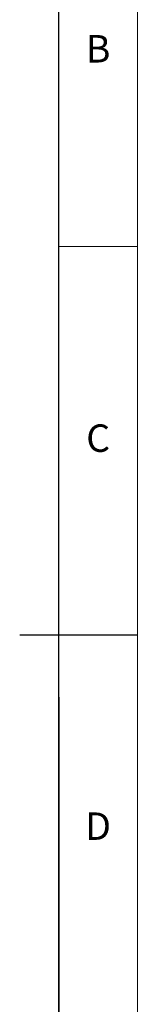
# Model space of a CAD drawing. Units: millimetres. Extents: x 54 to 474, y 40 to 337.
# Drawn here: x 459 to 474, y 142 to 267 of the extents above; entities that cross this region are included whole.
import ezdxf

# ---------------------------------------------------------------- set-up
doc = ezdxf.new("R2010")
doc.units = ezdxf.units.MM
doc.header["$MEASUREMENT"] = 0
doc.layers.add('Layer0000', color=7, linetype='Continuous', lineweight=25)
doc.styles.add('鸿蒙字体', font='txt', dxfattribs={"height": 3.5})

# ---------------------------------------------------------------- blocks, each defined once
blk = doc.blocks.new('*U3')
at = {"layer": 'Layer0000', "color": 7, "linetype": 'Continuous', "lineweight": 18}
for p, q in [((420, 0), (420, 297)), ((410, 198), (420, 198))]:
    blk.add_line(p, q, dxfattribs=at)
at = {"layer": 'Layer0000', "color": 7, "linetype": 'Continuous', "lineweight": 25}
for p, q in [((410, 10), (410, 287)), ((405, 148.5), (420, 148.5))]:
    blk.add_line(p, q, dxfattribs=at)
at = {"layer": 'Layer0000', "color": 7, "linetype": 'Continuous', "lineweight": -3, "char_height": 3.5, "attachment_point": 5, "line_spacing_factor": 0.726, "style": '鸿蒙字体'}
for s, insert in [('B', (415, 222.75)), ('C', (415, 173.12)), ('D', (415, 123.66))]:
    blk.add_mtext(s, dxfattribs=dict(at, insert=insert))

msp = doc.modelspace()

# ---------------------------------------------------------------- block references
msp.add_blockref('*U3', (53.75, 40.13))

# ---------------------------------------------------------------- next in the draw order: linework, layer by layer
for p in [(463.75, 180.68), (463.75, 155.36)]:
    msp.add_line(p, (463.75, 96.13))

doc.saveas('drawing.dxf')
